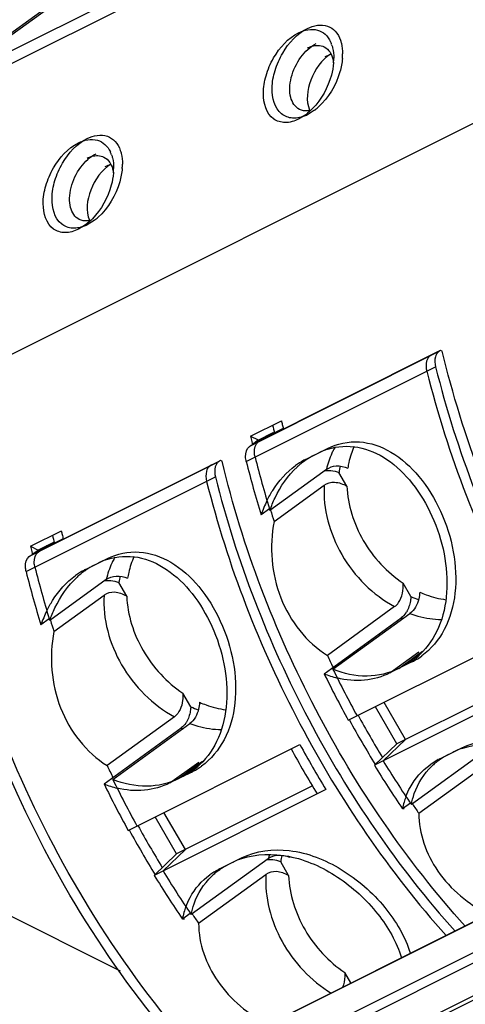
# Paper-space layout 'MCAD-FC-C2-IP21-WITH-DISCONNECT_1_2' of a CAD drawing. Units: millimetres. Extents: x 0 to 420, y 0 to 297.
# Drawn here: x 345 to 346, y 101 to 103 of the extents above; entities that cross this region are included whole.
import ezdxf

# ---------------------------------------------------------------- set-up
doc = ezdxf.new("R2010")
doc.units = ezdxf.units.MM
doc.header["$LTSCALE"] = 23.1
doc.layers.get('0').update_dxf_attribs({"linetype": 'CONTINUOUS'})

psp = doc.layouts.new('MCAD-FC-C2-IP21-WITH-DISCONNECT_1_2')

# ---------------------------------------------------------------- linework, layer by layer
at = {"color": 9, "linetype": 'CONTINUOUS'}
for p, q in [((346.6982, 103.6578), (345.0815, 102.8494)), ((345.0774, 102.8271), (346.7064, 103.6416)), ((347.1132, 103.378), (345.0774, 102.3601)), ((345.8187, 102.3921), (345.5147, 102.24)), ((345.5096, 102.2156), (345.8137, 102.3676)), ((345.4652, 102.2153), (345.1611, 102.0633)), ((345.1561, 102.0388), (345.4601, 102.1909)), ((343.9357, 100.5072), (346.8169, 101.9478)), ((346.8254, 101.9028), (343.7867, 100.3834)), ((345.7403, 101.8762), (345.7868, 101.9099)), ((345.7545, 101.8833), (345.7927, 101.911)), ((345.789, 101.9068), (345.7615, 101.8868)), ((345.7779, 101.8955), (345.7757, 101.8939)), ((345.3868, 101.6995), (345.4332, 101.7331)), ((345.4009, 101.7065), (345.4392, 101.7343)), ((345.4355, 101.73), (345.408, 101.7101)), ((345.4244, 101.7188), (345.4221, 101.7171))]:
    psp.add_line(p, q, dxfattribs=at)
at = {"color": 7, "linetype": 'CONTINUOUS'}
for p, q in [((345.0732, 102.8579), (345.2367, 102.9764)), ((345.07, 102.8588), (345.2226, 102.9694)), ((345.605, 102.7725), (345.5936, 102.7654)), ((345.6191, 102.7796), (345.6077, 102.7725)), ((345.2655, 102.6028), (345.2542, 102.5957)), ((345.2514, 102.5957), (345.24, 102.5886)), ((345.5175, 102.2421), (345.8185, 102.3926)), ((345.8216, 102.3941), (345.8187, 102.3921)), ((345.8243, 102.3928), (345.8216, 102.3941)), ((345.8075, 102.3871), (345.8046, 102.385)), ((345.5166, 102.2564), (345.5661, 102.2811)), ((345.5691, 102.2684), (345.5196, 102.2436)), ((345.5166, 102.2564), (345.5288, 102.2503)), ((345.5196, 102.2436), (345.5288, 102.2503)), ((345.5275, 102.2496), (345.5541, 102.2629)), ((345.5288, 102.2471), (345.5317, 102.2492)), ((345.5337, 102.2507), (345.543, 102.2574)), ((345.5147, 102.24), (345.5175, 102.2421)), ((345.5186, 102.2478), (345.5193, 102.2448)), ((345.5193, 102.2448), (345.5196, 102.2436)), ((345.6048, 102.2189), (345.6401, 102.2366)), ((345.4681, 102.2174), (345.4652, 102.2153)), ((345.4708, 102.216), (345.4681, 102.2174)), ((345.164, 102.0653), (345.4649, 102.2158)), ((345.4539, 102.2103), (345.451, 102.2082)), ((345.6384, 102.203), (345.5476, 102.1372)), ((345.6712, 102.1762), (345.6585, 102.198)), ((345.5543, 102.1195), (345.6348, 102.1778)), ((345.5468, 102.1398), (345.5335, 102.1301)), ((345.5476, 102.1372), (345.5468, 102.1398)), ((345.1631, 102.0796), (345.2126, 102.1044)), ((345.2155, 102.0916), (345.166, 102.0668)), ((345.1631, 102.0796), (345.1753, 102.0735)), ((345.174, 102.0729), (345.2006, 102.0862)), ((345.1802, 102.0739), (345.1894, 102.0806)), ((345.1611, 102.0633), (345.164, 102.0653)), ((345.165, 102.0711), (345.1658, 102.0681)), ((345.1658, 102.0681), (345.166, 102.0669)), ((345.166, 102.0668), (345.1753, 102.0735)), ((345.1753, 102.0703), (345.1781, 102.0724)), ((345.2512, 102.0421), (345.2866, 102.0598)), ((345.2848, 102.0262), (345.194, 101.9604)), ((345.3176, 101.9995), (345.305, 102.0213)), ((345.7741, 101.9987), (345.7615, 102.0205)), ((345.2008, 101.9427), (345.2812, 102.001)), ((345.7479, 101.9827), (345.6398, 101.9043)), ((345.6347, 101.8749), (345.7584, 101.9645)), ((345.6488, 101.882), (345.7725, 101.9716)), ((345.1933, 101.9631), (345.1799, 101.9534)), ((345.194, 101.9604), (345.1932, 101.9631)), ((343.9383, 100.5088), (346.8169, 101.9481)), ((345.6735, 101.8002), (345.9492, 101.9381)), ((346.8323, 101.8893), (343.9245, 100.4354)), ((345.7757, 101.8939), (345.7403, 101.8762)), ((345.7773, 101.8964), (345.7615, 101.8868)), ((345.9694, 101.8714), (345.7513, 101.7624)), ((343.9669, 100.4046), (346.8735, 101.8579)), ((345.9911, 101.8658), (345.7154, 101.7279)), ((343.974, 100.4011), (346.8772, 101.8527)), ((345.4206, 101.8219), (345.4079, 101.8437)), ((345.7655, 101.7695), (345.731, 101.8289)), ((345.7513, 101.7624), (345.7169, 101.8219)), ((345.3943, 101.8059), (345.2862, 101.7275)), ((345.2953, 101.7052), (345.419, 101.7948)), ((345.6749, 101.801), (345.6754, 101.8001)), ((345.2812, 101.6981), (345.4049, 101.7878)), ((345.3199, 101.6234), (345.5957, 101.7613)), ((345.7154, 101.7279), (345.7513, 101.7624)), ((345.7295, 101.735), (345.7655, 101.7695)), ((345.8984, 101.7546), (345.7747, 101.6649)), ((345.8203, 101.7383), (345.8557, 101.7559)), ((345.7866, 101.651), (345.8948, 101.7294)), ((345.4221, 101.7171), (345.3868, 101.6995)), ((345.4237, 101.7196), (345.408, 101.7101)), ((345.6376, 101.689), (345.3618, 101.5511)), ((345.6158, 101.6947), (345.3978, 101.5857)), ((345.7732, 101.667), (345.7605, 101.6579)), ((345.4119, 101.5927), (345.3774, 101.6522)), ((345.7622, 101.6588), (345.7632, 101.6573)), ((345.3978, 101.5857), (345.3633, 101.6451)), ((345.3214, 101.6242), (345.3218, 101.6234)), ((345.3618, 101.5511), (345.3978, 101.5857)), ((345.3759, 101.5582), (345.4119, 101.5927)), ((345.5448, 101.5778), (345.4211, 101.4882)), ((345.4668, 101.5615), (345.5021, 101.5792)), ((345.57, 101.5826), (345.5645, 101.5832)), ((345.5776, 101.551), (345.565, 101.5728)), ((345.4331, 101.4742), (345.5412, 101.5526)), ((345.3076, 101.3975), (345.0774, 101.5126)), ((345.4196, 101.4902), (345.407, 101.4811)), ((345.4086, 101.4821), (345.4097, 101.4805)), ((345.6776, 101.3785), (345.6679, 101.3953))]:
    psp.add_line(p, q, dxfattribs=at)
for centre, radius, start, end in [((345.6028, 102.8698), 0.0465, 22.579, 24.8528), ((345.5998, 102.8686), 0.0497, 19.1923, 22.5658), ((345.574, 102.8701), 0.0903, 355.3001, 359.9541), ((345.5598, 102.863), 0.0903, 355.3001, 359.9541), ((345.58, 102.8279), 0.0619, 294.0046, 296.577), ((345.6426, 102.7939), 0.0341, 204.1313, 205.1478), ((345.5647, 102.8518), 0.0904, 306.9511, 311.8971), ((345.2492, 102.6931), 0.0465, 22.579, 24.8528), ((345.2462, 102.6918), 0.0497, 19.1923, 22.5658), ((345.2204, 102.6933), 0.0903, 355.3001, 359.9541), ((345.2063, 102.6863), 0.0903, 355.3001, 359.9541), ((345.289, 102.6171), 0.0341, 204.1313, 205.1478), ((345.2112, 102.675), 0.0904, 306.9511, 311.8971), ((345.2265, 102.6511), 0.0619, 294.0046, 296.577), ((347.101, 102.632), 1.5745, 192.8765, 193.1007), ((347.0904, 102.6258), 1.5781, 192.8767, 193.3537), ((347.1076, 102.6336), 1.5813, 193.1007, 193.3534), ((347.0409, 102.6049), 1.5636, 192.8767, 193.1988), ((345.9443, 102.3472), 0.4217, 193.2254, 193.3572), ((345.9301, 102.3401), 0.4217, 193.2254, 193.3572), ((345.6727, 102.1362), 0.1044, 108.1884, 116.5973), ((345.6717, 102.139), 0.1014, 107.8417, 108.1448), ((347.1175, 102.6206), 1.6426, 194.0185, 197.0182), ((345.6568, 102.1155), 0.1158, 118.1474, 125.9804), ((345.6533, 102.1218), 0.1086, 116.5677, 118.0778), ((345.6737, 102.1187), 0.1205, 124.5171, 125.9195), ((345.6698, 102.1245), 0.1136, 116.6401, 124.5805), ((347.1044, 102.6138), 1.6438, 194.0192, 197.1121), ((345.6797, 102.111), 0.1303, 129.3108, 132.638), ((345.6758, 102.1157), 0.1242, 125.9293, 129.3062), ((345.7956, 102.1774), 0.1386, 167.0854, 171.4579), ((345.7215, 102.0652), 0.1989, 157.4054, 160.9529), ((345.7143, 102.0682), 0.1911, 153.8458, 157.4085), ((347.3035, 102.6828), 1.8377, 197.2591, 197.8493), ((346.7368, 102.449), 1.5781, 192.8767, 193.3537), ((346.7474, 102.4552), 1.5745, 192.8765, 193.1007), ((346.7541, 102.4568), 1.5813, 193.1007, 193.3534), ((346.6873, 102.4281), 1.5636, 192.8767, 193.1988), ((345.5766, 102.1633), 0.4217, 193.2254, 193.3572), ((345.5907, 102.1704), 0.4217, 193.2254, 193.3572), ((346.7639, 102.4438), 1.6426, 194.0185, 197.0182), ((345.3163, 101.9477), 0.1136, 116.6401, 124.5805), ((345.3192, 101.9594), 0.1044, 108.1884, 116.5973), ((345.3182, 101.9622), 0.1014, 107.8417, 108.1448), ((346.7509, 102.437), 1.6438, 194.0192, 197.1121), ((345.3033, 101.9387), 0.1158, 118.1474, 125.9804), ((345.3262, 101.9342), 0.1303, 129.3108, 132.638), ((345.3223, 101.9389), 0.1242, 125.9293, 129.3062), ((345.2998, 101.945), 0.1086, 116.5677, 118.0778), ((345.3201, 101.9419), 0.1205, 124.5171, 125.9195), ((345.442, 102.0007), 0.1386, 167.0854, 171.4579), ((345.8411, 102.1502), 0.1657, 246.1436, 250.6178), ((345.3679, 101.8885), 0.1989, 157.4054, 160.9529), ((345.3607, 101.8915), 0.1911, 153.8458, 157.4085), ((345.7352, 101.9933), 0.0371, 326.0633, 328.8571), ((346.95, 102.506), 1.8377, 197.2591, 197.8493), ((347.2604, 102.6738), 1.794, 205.3989, 206.0728), ((345.71, 101.9891), 0.1146, 305.9891, 312.8956), ((345.7252, 101.9947), 0.1127, 297.9588, 305.983), ((345.7093, 101.9899), 0.1156, 312.8892, 313.3181), ((345.7258, 101.9936), 0.1115, 296.5654, 297.9426), ((345.691, 102.0111), 0.1474, 247.5351, 256.0546), ((347.2468, 102.6637), 1.7947, 206.0743, 208.7617), ((347.2609, 102.6708), 1.7947, 206.0743, 208.7617), ((345.4876, 101.9734), 0.1657, 246.1436, 250.6178), ((347.2468, 102.6662), 1.7784, 208.8485, 211.3701), ((345.3817, 101.8165), 0.0371, 326.0633, 328.8571), ((347.2317, 102.6586), 1.7774, 208.8795, 211.5411), ((347.155, 102.6171), 1.7787, 208.7596, 211.4504), ((347.1409, 102.61), 1.7787, 208.7596, 211.4504), ((345.8845, 101.6452), 0.112, 116.5525, 124.6352), ((345.8937, 101.6443), 0.1169, 108.9037, 116.5186), ((346.9068, 102.497), 1.794, 205.3989, 206.0728), ((345.3564, 101.8124), 0.1146, 305.9891, 312.8956), ((345.3557, 101.8131), 0.1156, 312.8892, 313.3181), ((347.203, 102.6377), 1.7437, 211.4482, 214.1876), ((347.2171, 102.6447), 1.7437, 211.4482, 214.1876), ((345.8701, 101.6385), 0.1115, 117.8248, 125.927), ((345.8826, 101.6479), 0.1086, 129.8938, 133.8107), ((345.883, 101.6474), 0.1092, 125.9463, 129.8881), ((345.8709, 101.6371), 0.113, 116.5646, 117.8371), ((345.8835, 101.6467), 0.1101, 124.6574, 125.9494), ((345.3723, 101.8168), 0.1115, 296.5654, 297.9426), ((345.3717, 101.8179), 0.1127, 297.9588, 305.983), ((345.3375, 101.8343), 0.1474, 247.5351, 256.0546), ((346.8932, 102.487), 1.7947, 206.0743, 208.7617), ((346.9074, 102.494), 1.7947, 206.0743, 208.7617), ((345.882, 101.6346), 0.1237, 164.0529, 169.1634), ((345.8786, 101.6356), 0.1201, 159.5928, 164.0497), ((347.1899, 102.6296), 1.7108, 214.2847, 214.8908), ((346.8782, 102.4818), 1.7774, 208.8795, 211.5411), ((346.8932, 102.4894), 1.7784, 208.8485, 211.3701), ((345.5402, 101.4675), 0.1169, 108.9037, 116.5186), ((345.702, 101.5522), 0.1386, 167.0854, 171.4579), ((345.7189, 101.5589), 0.1413, 171.1065, 171.4427), ((346.8636, 102.468), 1.7437, 211.4482, 214.1876), ((345.5166, 101.4617), 0.1115, 117.8248, 125.927), ((345.529, 101.4712), 0.1086, 129.8938, 133.8107), ((345.5294, 101.4707), 0.1092, 125.9463, 129.8881), ((345.5173, 101.4604), 0.113, 116.5646, 117.8371), ((345.53, 101.4699), 0.1101, 124.6574, 125.9494), ((345.531, 101.4684), 0.112, 116.5525, 124.6352), ((346.8494, 102.4609), 1.7437, 211.4482, 214.1876), ((345.5284, 101.4578), 0.1237, 164.0529, 169.1634), ((345.525, 101.4588), 0.1201, 159.5928, 164.0497), ((346.8364, 102.4528), 1.7108, 214.2847, 214.8908)]:
    psp.add_arc(centre, radius, start, end, dxfattribs=at)
at = {"color": 9, "linetype": 'CONTINUOUS'}
for centre, radius, start, end in [((345.7611, 102.1771), 0.1252, 150.462, 154.1705), ((345.7633, 102.176), 0.1277, 154.1631, 155.4079), ((345.4076, 102.0004), 0.1252, 150.462, 154.1705), ((345.4098, 101.9993), 0.1277, 154.1631, 155.4079), ((345.8174, 102.1276), 0.1734, 250.1026, 251.2177), ((345.4639, 101.9508), 0.1734, 250.1026, 251.2177), ((345.6843, 101.5456), 0.1431, 164.1513, 166.9969)]:
    psp.add_arc(centre, radius, start, end, dxfattribs=at)
at = {"color": 7, "linetype": 'CONTINUOUS'}
for points, knots in [([(345.6077, 102.911), (345.6175, 102.9159), (345.6356, 102.9195), (345.6539, 102.9068), (345.6591, 102.8972), (345.6609, 102.892)], [0, 0, 0, 0, 0.508667, 0.74204, 1, 1, 1, 1]), ([(345.5936, 102.7654), (345.5869, 102.7621), (345.5731, 102.7576), (345.5437, 102.7666), (345.5343, 102.8023), (345.5404, 102.836), (345.5558, 102.8721), (345.5767, 102.8955), (345.5936, 102.904)], [0, 0, 0, 0, 0.110403, 0.205525, 0.422605, 0.565789, 0.719535, 1, 1, 1, 1]), ([(345.6052, 102.7713), (345.5986, 102.7684), (345.5849, 102.7647), (345.5566, 102.7755), (345.5485, 102.8108), (345.555, 102.8442), (345.5704, 102.8797), (345.5911, 102.9027), (345.6077, 102.911)], [0, 0, 0, 0, 0.108028, 0.202604, 0.422647, 0.56649, 0.720178, 1, 1, 1, 1]), ([(345.5936, 102.904), (345.6028, 102.9086), (345.6193, 102.9122), (345.6373, 102.9021), (345.6429, 102.8939), (345.645, 102.8894)], [0, 0, 0, 0, 0.516278, 0.749401, 1, 1, 1, 1]), ([(345.595, 102.781), (345.5879, 102.7846), (345.5802, 102.7974), (345.5789, 102.8159), (345.5824, 102.8387), (345.5949, 102.8651), (345.6121, 102.8818), (345.6219, 102.8866)], [0, 0, 0, 0, 0.190898, 0.311746, 0.447883, 0.738174, 1, 1, 1, 1]), ([(345.6077, 102.8796), (345.61, 102.8807), (345.6184, 102.8842), (345.6287, 102.8842), (345.6346, 102.8813)], [0, 0, 0, 0, 0.283271, 1, 1, 1, 1]), ([(345.6346, 102.8813), (345.6384, 102.8794), (345.6429, 102.8751), (345.6457, 102.8699), (345.6463, 102.8685)], [0, 0, 0, 0, 0.732076, 1, 1, 1, 1]), ([(345.6467, 102.8849), (345.6473, 102.8833), (345.6494, 102.8762), (345.6501, 102.8687), (345.6501, 102.863)], [0, 0, 0, 0, 0.234719, 1, 1, 1, 1]), ([(345.6609, 102.892), (345.6615, 102.8904), (345.6636, 102.8832), (345.6643, 102.8757), (345.6643, 102.87)], [0, 0, 0, 0, 0.234719, 1, 1, 1, 1]), ([(345.6457, 102.87), (345.6307, 102.8606), (345.6101, 102.8316), (345.6049, 102.7946), (345.6114, 102.7799)], [0, 0, 0, 0, 0.523593, 1, 1, 1, 1]), ([(345.6498, 102.8556), (345.6493, 102.849), (345.6443, 102.8222), (345.6303, 102.797), (345.6159, 102.7822)], [0, 0, 0, 0, 0.243172, 1, 1, 1, 1]), ([(345.664, 102.8627), (345.6634, 102.8555), (345.6577, 102.8265), (345.6417, 102.7994), (345.6251, 102.7845)], [0, 0, 0, 0, 0.245315, 1, 1, 1, 1]), ([(345.6129, 102.7794), (345.6113, 102.779), (345.6054, 102.778), (345.599, 102.779), (345.595, 102.781)], [0, 0, 0, 0, 0.269137, 1, 1, 1, 1]), ([(345.2542, 102.7343), (345.2639, 102.7391), (345.282, 102.7427), (345.3004, 102.73), (345.3055, 102.7204), (345.3073, 102.7152)], [0, 0, 0, 0, 0.508667, 0.74204, 1, 1, 1, 1]), ([(345.24, 102.5886), (345.2334, 102.5853), (345.2195, 102.5809), (345.1901, 102.5899), (345.1807, 102.6255), (345.1869, 102.6592), (345.2022, 102.6953), (345.2231, 102.7187), (345.24, 102.7272)], [0, 0, 0, 0, 0.110403, 0.205525, 0.422605, 0.565789, 0.719535, 1, 1, 1, 1]), ([(345.2517, 102.5945), (345.2451, 102.5916), (345.2314, 102.588), (345.203, 102.5987), (345.195, 102.634), (345.2014, 102.6675), (345.2169, 102.7029), (345.2375, 102.7259), (345.2542, 102.7343)], [0, 0, 0, 0, 0.108028, 0.202604, 0.422647, 0.56649, 0.720178, 1, 1, 1, 1]), ([(345.24, 102.7272), (345.2492, 102.7318), (345.2657, 102.7355), (345.2837, 102.7253), (345.2893, 102.7171), (345.2914, 102.7126)], [0, 0, 0, 0, 0.516278, 0.749401, 1, 1, 1, 1]), ([(345.2415, 102.6042), (345.2344, 102.6078), (345.2266, 102.6206), (345.2254, 102.6392), (345.2288, 102.6619), (345.2414, 102.6883), (345.2586, 102.705), (345.2683, 102.7099)], [0, 0, 0, 0, 0.190898, 0.311746, 0.447883, 0.738174, 1, 1, 1, 1]), ([(345.2542, 102.7028), (345.2565, 102.704), (345.2649, 102.7074), (345.2751, 102.7074), (345.281, 102.7045)], [0, 0, 0, 0, 0.283271, 1, 1, 1, 1]), ([(345.2932, 102.7082), (345.2938, 102.7065), (345.2959, 102.6994), (345.2966, 102.6919), (345.2966, 102.6862)], [0, 0, 0, 0, 0.234719, 1, 1, 1, 1]), ([(345.3073, 102.7152), (345.3079, 102.7136), (345.31, 102.7064), (345.3107, 102.6989), (345.3107, 102.6933)], [0, 0, 0, 0, 0.234719, 1, 1, 1, 1]), ([(345.2921, 102.6932), (345.2772, 102.6838), (345.2566, 102.6549), (345.2513, 102.6178), (345.2579, 102.6031)], [0, 0, 0, 0, 0.523593, 1, 1, 1, 1]), ([(345.281, 102.7045), (345.2848, 102.7026), (345.2893, 102.6983), (345.2921, 102.6931), (345.2928, 102.6917)], [0, 0, 0, 0, 0.732076, 1, 1, 1, 1]), ([(345.2963, 102.6789), (345.2958, 102.6723), (345.2907, 102.6454), (345.2768, 102.6202), (345.2624, 102.6054)], [0, 0, 0, 0, 0.243172, 1, 1, 1, 1]), ([(345.3104, 102.6859), (345.3098, 102.6787), (345.3042, 102.6497), (345.2881, 102.6226), (345.2716, 102.6077)], [0, 0, 0, 0, 0.245315, 1, 1, 1, 1]), ([(345.2594, 102.6026), (345.2578, 102.6023), (345.2518, 102.6013), (345.2454, 102.6023), (345.2415, 102.6042)], [0, 0, 0, 0, 0.269137, 1, 1, 1, 1]), ([(346.2145, 101.6466), (346.1203, 101.7513), (345.9595, 101.9878), (345.8574, 102.2548), (345.8243, 102.3928)], [0, 0, 0, 0, 0.498187, 1, 1, 1, 1]), ([(345.801, 102.381), (345.8003, 102.3797), (345.7977, 102.3732), (345.7982, 102.3658), (345.7996, 102.3606)], [0, 0, 0, 0, 0.217031, 1, 1, 1, 1]), ([(345.8152, 102.388), (345.8144, 102.3867), (345.8118, 102.3802), (345.8124, 102.3729), (345.8137, 102.3676)], [0, 0, 0, 0, 0.217031, 1, 1, 1, 1]), ([(345.7996, 102.3606), (345.8332, 102.2257), (345.9347, 101.9651), (346.0923, 101.7339), (346.1843, 101.6312)], [0, 0, 0, 0, 0.502121, 1, 1, 1, 1]), ([(345.8137, 102.3676), (345.8473, 102.2328), (345.9488, 101.9721), (346.1065, 101.7409), (346.1984, 101.6383)], [0, 0, 0, 0, 0.502121, 1, 1, 1, 1]), ([(345.5096, 102.2156), (345.509, 102.2181), (345.5076, 102.2264), (345.5099, 102.2365), (345.5147, 102.24)], [0, 0, 0, 0, 0.303873, 1, 1, 1, 1]), ([(345.5238, 102.2227), (345.5232, 102.2252), (345.5217, 102.2334), (345.524, 102.2436), (345.5288, 102.2471)], [0, 0, 0, 0, 0.303873, 1, 1, 1, 1]), ([(345.6401, 102.2366), (345.6557, 102.2444), (345.6921, 102.2521), (345.7459, 102.2328), (345.7904, 102.1919), (345.8244, 102.1363), (345.8448, 102.0719), (345.8484, 102.0058), (345.8322, 101.9456), (345.8064, 101.9144), (345.7914, 101.9035)], [0, 0, 0, 0, 0.108198, 0.218806, 0.342015, 0.478167, 0.620333, 0.758342, 0.884674, 1, 1, 1, 1]), ([(345.6407, 102.2355), (345.6559, 102.2404), (345.6904, 102.2425), (345.7387, 102.2204), (345.7791, 102.1807), (345.8102, 102.1283), (345.8296, 102.0684), (345.8344, 102.0067), (345.8223, 101.9495), (345.8013, 101.9178), (345.7886, 101.9058)], [0, 0, 0, 0, 0.106567, 0.218162, 0.342047, 0.477583, 0.618574, 0.756247, 0.883636, 1, 1, 1, 1]), ([(345.6828, 102.2397), (345.6791, 102.2316), (345.6753, 102.22), (345.6731, 102.2081), (345.6727, 102.2051)], [0, 0, 0, 0, 0.74425, 1, 1, 1, 1]), ([(345.437, 101.2574), (345.3183, 101.3893), (345.1725, 101.6194), (345.053, 101.9509), (345.0202, 102.1232), (345.0123, 102.2078)], [0, 0, 0, 0, 0.504632, 0.758343, 1, 1, 1, 1]), ([(345.4475, 102.2042), (345.4467, 102.2029), (345.4441, 102.1964), (345.4447, 102.189), (345.446, 102.1838)], [0, 0, 0, 0, 0.217031, 1, 1, 1, 1]), ([(345.4616, 102.2112), (345.4608, 102.21), (345.4583, 102.2035), (345.4588, 102.1961), (345.4601, 102.1909)], [0, 0, 0, 0, 0.217031, 1, 1, 1, 1]), ([(345.8609, 101.4698), (345.7668, 101.5746), (345.6059, 101.811), (345.5038, 102.078), (345.4708, 102.216)], [0, 0, 0, 0, 0.498187, 1, 1, 1, 1]), ([(345.5427, 102.1525), (345.5456, 102.1583), (345.5575, 102.1796), (345.5742, 102.1986), (345.5888, 102.2092)], [0, 0, 0, 0, 0.262774, 1, 1, 1, 1]), ([(345.5476, 102.1372), (345.55, 102.144), (345.5603, 102.1696), (345.5765, 102.1931), (345.5915, 102.2068)], [0, 0, 0, 0, 0.262006, 1, 1, 1, 1]), ([(345.6384, 102.203), (345.6429, 102.2063), (345.6549, 102.2102), (345.6668, 102.2074), (345.6727, 102.2051)], [0, 0, 0, 0, 0.469429, 1, 1, 1, 1]), ([(345.4228, 101.2503), (345.3041, 101.3822), (345.1584, 101.6124), (345.0388, 101.9439), (345.0061, 102.1161), (344.9981, 102.2007)], [0, 0, 0, 0, 0.504632, 0.758343, 1, 1, 1, 1]), ([(345.4601, 102.1909), (345.4938, 102.056), (345.5952, 101.7954), (345.7529, 101.5641), (345.8449, 101.4615)], [0, 0, 0, 0, 0.502121, 1, 1, 1, 1]), ([(345.446, 102.1838), (345.4796, 102.0489), (345.5811, 101.7883), (345.7388, 101.5571), (345.8307, 101.4544)], [0, 0, 0, 0, 0.502121, 1, 1, 1, 1]), ([(345.6348, 102.1778), (345.6394, 102.1812), (345.6529, 102.1843), (345.6651, 102.1795), (345.6712, 102.1762)], [0, 0, 0, 0, 0.45787, 1, 1, 1, 1]), ([(345.6712, 102.1762), (345.6724, 102.1459), (345.692, 102.0846), (345.7355, 102.0377), (345.7615, 102.0205)], [0, 0, 0, 0, 0.493161, 1, 1, 1, 1]), ([(345.5543, 102.1195), (345.5464, 102.0792), (345.5528, 101.994), (345.6061, 101.9252), (345.6398, 101.9043)], [0, 0, 0, 0, 0.509161, 1, 1, 1, 1]), ([(345.1561, 102.0388), (345.1555, 102.0414), (345.154, 102.0496), (345.1563, 102.0598), (345.1611, 102.0633)], [0, 0, 0, 0, 0.303873, 1, 1, 1, 1]), ([(345.1702, 102.0459), (345.1696, 102.0484), (345.1682, 102.0566), (345.1705, 102.0668), (345.1753, 102.0703)], [0, 0, 0, 0, 0.303873, 1, 1, 1, 1]), ([(345.2866, 102.0598), (345.3021, 102.0676), (345.3386, 102.0753), (345.3923, 102.0561), (345.4369, 102.0151), (345.4708, 101.9595), (345.4913, 101.8951), (345.4948, 101.829), (345.4787, 101.7688), (345.4529, 101.7376), (345.4379, 101.7267)], [0, 0, 0, 0, 0.108198, 0.218806, 0.342015, 0.478167, 0.620333, 0.758342, 0.884674, 1, 1, 1, 1]), ([(345.2871, 102.0587), (345.3024, 102.0637), (345.3369, 102.0657), (345.3851, 102.0436), (345.4256, 102.0039), (345.4567, 101.9515), (345.476, 101.8916), (345.4808, 101.8299), (345.4688, 101.7727), (345.4478, 101.741), (345.435, 101.729)], [0, 0, 0, 0, 0.106567, 0.218162, 0.342047, 0.477583, 0.618574, 0.756247, 0.883636, 1, 1, 1, 1]), ([(345.3293, 102.063), (345.3255, 102.0548), (345.3218, 102.0432), (345.3196, 102.0314), (345.3191, 102.0283)], [0, 0, 0, 0, 0.74425, 1, 1, 1, 1]), ([(345.1892, 101.9757), (345.192, 101.9815), (345.2039, 102.0029), (345.2207, 102.0218), (345.2353, 102.0324)], [0, 0, 0, 0, 0.262774, 1, 1, 1, 1]), ([(345.194, 101.9604), (345.1964, 101.9673), (345.2068, 101.9928), (345.2229, 102.0163), (345.2379, 102.0301)], [0, 0, 0, 0, 0.262006, 1, 1, 1, 1]), ([(345.2848, 102.0262), (345.2893, 102.0295), (345.3013, 102.0334), (345.3133, 102.0306), (345.3191, 102.0283)], [0, 0, 0, 0, 0.469429, 1, 1, 1, 1]), ([(345.7479, 101.9827), (345.7503, 101.9844), (345.7599, 101.9947), (345.7618, 102.0097), (345.7615, 102.0205)], [0, 0, 0, 0, 0.217483, 1, 1, 1, 1]), ([(345.3176, 101.9995), (345.3116, 102.0027), (345.2994, 102.0076), (345.2859, 102.0044), (345.2812, 102.001)], [0, 0, 0, 0, 0.542141, 1, 1, 1, 1]), ([(345.3176, 101.9995), (345.3188, 101.9691), (345.3384, 101.9078), (345.3819, 101.861), (345.4079, 101.8437)], [0, 0, 0, 0, 0.493161, 1, 1, 1, 1]), ([(345.7741, 101.9987), (345.7739, 101.9964), (345.7729, 101.9879), (345.7702, 101.9794), (345.767, 101.9741)], [0, 0, 0, 0, 0.270745, 1, 1, 1, 1]), ([(345.7883, 102.0058), (345.788, 102.0021), (345.7863, 101.9896), (345.7799, 101.977), (345.7725, 101.9716)], [0, 0, 0, 0, 0.285537, 1, 1, 1, 1]), ([(345.7883, 102.0058), (345.7917, 102.0043), (345.8051, 101.9988), (345.8194, 101.9952), (345.8301, 101.9938)], [0, 0, 0, 0, 0.256442, 1, 1, 1, 1]), ([(345.2008, 101.9427), (345.1928, 101.9024), (345.1992, 101.8173), (345.2526, 101.7485), (345.2862, 101.7275)], [0, 0, 0, 0, 0.509161, 1, 1, 1, 1]), ([(345.7545, 101.8833), (345.7389, 101.8755), (345.7024, 101.8671), (345.666, 101.8749), (345.6488, 101.882)], [0, 0, 0, 0, 0.484167, 1, 1, 1, 1]), ([(345.7403, 101.8762), (345.7277, 101.8699), (345.6992, 101.8619), (345.6698, 101.8645), (345.6555, 101.8681)], [0, 0, 0, 0, 0.488446, 1, 1, 1, 1]), ([(345.4079, 101.8437), (345.408, 101.8397), (345.4076, 101.8263), (345.4022, 101.8116), (345.3943, 101.8059)], [0, 0, 0, 0, 0.291669, 1, 1, 1, 1]), ([(345.4347, 101.829), (345.4344, 101.8254), (345.4327, 101.8129), (345.4264, 101.8002), (345.419, 101.7948)], [0, 0, 0, 0, 0.285537, 1, 1, 1, 1]), ([(345.4347, 101.829), (345.4381, 101.8275), (345.4516, 101.8221), (345.4658, 101.8184), (345.4765, 101.817)], [0, 0, 0, 0, 0.256442, 1, 1, 1, 1]), ([(345.4206, 101.8219), (345.4204, 101.8196), (345.4194, 101.8111), (345.4167, 101.8027), (345.4135, 101.7973)], [0, 0, 0, 0, 0.270745, 1, 1, 1, 1]), ([(345.8557, 101.7559), (345.8788, 101.7675), (345.9375, 101.7743), (346.0196, 101.741), (346.0873, 101.6819), (346.1183, 101.6296), (346.1266, 101.6027)], [0, 0, 0, 0, 0.225656, 0.483562, 0.754173, 1, 1, 1, 1]), ([(345.8559, 101.7549), (345.8796, 101.763), (345.9361, 101.7638), (346.013, 101.7284), (346.0759, 101.6707), (346.1047, 101.621), (346.1125, 101.5956)], [0, 0, 0, 0, 0.229536, 0.489014, 0.757036, 1, 1, 1, 1]), ([(345.766, 101.6775), (345.7679, 101.6826), (345.7768, 101.7023), (345.7917, 101.7193), (345.8047, 101.7288)], [0, 0, 0, 0, 0.255018, 1, 1, 1, 1]), ([(345.7747, 101.6649), (345.7758, 101.6708), (345.7818, 101.6935), (345.7949, 101.7143), (345.8074, 101.7263)], [0, 0, 0, 0, 0.257733, 1, 1, 1, 1]), ([(345.4009, 101.7065), (345.3853, 101.6987), (345.3488, 101.6903), (345.3125, 101.6981), (345.2953, 101.7052)], [0, 0, 0, 0, 0.484167, 1, 1, 1, 1]), ([(345.3868, 101.6995), (345.3742, 101.6932), (345.3456, 101.6852), (345.3163, 101.6877), (345.3019, 101.6913)], [0, 0, 0, 0, 0.488446, 1, 1, 1, 1]), ([(345.7866, 101.651), (345.7865, 101.6184), (345.8115, 101.5496), (345.8667, 101.5047), (345.8985, 101.4884)], [0, 0, 0, 0, 0.477511, 1, 1, 1, 1]), ([(345.5021, 101.5792), (345.5252, 101.5907), (345.584, 101.5975), (345.666, 101.5642), (345.7337, 101.5051), (345.7648, 101.4528), (345.7731, 101.4259)], [0, 0, 0, 0, 0.225656, 0.483562, 0.754173, 1, 1, 1, 1]), ([(345.5023, 101.5781), (345.5261, 101.5862), (345.5825, 101.587), (345.6594, 101.5517), (345.7224, 101.494), (345.7511, 101.4443), (345.7589, 101.4188)], [0, 0, 0, 0, 0.229536, 0.489014, 0.757036, 1, 1, 1, 1]), ([(345.5645, 101.5832), (345.5627, 101.5833), (345.5558, 101.5833), (345.5489, 101.5808), (345.5448, 101.5778)], [0, 0, 0, 0, 0.261733, 1, 1, 1, 1]), ([(345.5776, 101.551), (345.5716, 101.5543), (345.5594, 101.5591), (345.5459, 101.556), (345.5412, 101.5526)], [0, 0, 0, 0, 0.542141, 1, 1, 1, 1]), ([(345.4125, 101.5007), (345.4144, 101.5058), (345.4233, 101.5256), (345.4381, 101.5426), (345.4512, 101.552)], [0, 0, 0, 0, 0.255018, 1, 1, 1, 1]), ([(345.4211, 101.4882), (345.4223, 101.4941), (345.4283, 101.5167), (345.4413, 101.5375), (345.4538, 101.5495)], [0, 0, 0, 0, 0.257733, 1, 1, 1, 1]), ([(345.5776, 101.551), (345.5788, 101.5207), (345.5984, 101.4594), (345.6419, 101.4125), (345.6679, 101.3953)], [0, 0, 0, 0, 0.493161, 1, 1, 1, 1]), ([(345.4331, 101.4742), (345.4329, 101.4416), (345.458, 101.3728), (345.5132, 101.3279), (345.5449, 101.3117)], [0, 0, 0, 0, 0.477511, 1, 1, 1, 1]), ([(345.6679, 101.3953), (345.668, 101.3931), (345.6679, 101.385), (345.6665, 101.3768), (345.6644, 101.3713)], [0, 0, 0, 0, 0.268138, 1, 1, 1, 1])]:
    psp.add_open_spline(points, degree=3, knots=knots, dxfattribs=at)
for points in [[(345.6462, 102.869), (345.6427, 102.8683), (345.6392, 102.867), (345.636, 102.8654)], [(345.6463, 102.8685), (345.6481, 102.8646), (345.6492, 102.8603), (345.6497, 102.856)], [(345.6159, 102.7822), (345.6125, 102.7787), (345.6089, 102.7754), (345.605, 102.7725)], [(345.2927, 102.6922), (345.2891, 102.6915), (345.2857, 102.6903), (345.2825, 102.6887)], [(345.2928, 102.6917), (345.2946, 102.6878), (345.2956, 102.6835), (345.2962, 102.6792)], [(345.2624, 102.6054), (345.259, 102.6019), (345.2553, 102.5987), (345.2514, 102.5957)], [(345.8187, 102.3921), (345.8173, 102.391), (345.8161, 102.3896), (345.8152, 102.388)], [(345.8046, 102.385), (345.8031, 102.3839), (345.8019, 102.3825), (345.801, 102.381)], [(345.451, 102.2082), (345.4496, 102.2072), (345.4484, 102.2057), (345.4475, 102.2042)], [(345.4652, 102.2153), (345.4637, 102.2142), (345.4625, 102.2128), (345.4616, 102.2112)], [(345.6349, 102.2007), (345.6384, 102.2015), (345.642, 102.2016), (345.6455, 102.2013)], [(345.6455, 102.2013), (345.6499, 102.2008), (345.6544, 102.1997), (345.6585, 102.198)], [(345.2813, 102.0239), (345.2848, 102.0247), (345.2884, 102.0248), (345.2919, 102.0245)], [(345.2919, 102.0245), (345.2964, 102.0241), (345.3008, 102.0229), (345.305, 102.0213)], [(345.766, 101.9726), (345.764, 101.9695), (345.7614, 101.9667), (345.7584, 101.9645)], [(345.4125, 101.7958), (345.4104, 101.7927), (345.4078, 101.7899), (345.4049, 101.7878)], [(345.552, 101.576), (345.5485, 101.5764), (345.5448, 101.5763), (345.5414, 101.5755)], [(345.565, 101.5728), (345.5608, 101.5744), (345.5564, 101.5756), (345.552, 101.576)], [(345.5791, 101.5799), (345.5762, 101.581), (345.5731, 101.582), (345.57, 101.5826)]]:
    psp.add_open_spline(points, degree=3, dxfattribs=at)
at = {"color": 9, "linetype": 'CONTINUOUS'}
for points in [[(345.6472, 102.2292), (345.6434, 102.2208), (345.6405, 102.212), (345.6384, 102.203)], [(345.2937, 102.0524), (345.2898, 102.044), (345.2869, 102.0352), (345.2848, 102.0262)]]:
    psp.add_open_spline(points, degree=3, dxfattribs=at)
for points, knots in [([(345.6348, 102.1778), (345.6324, 102.1395), (345.6547, 102.0595), (345.713, 102.0015), (345.7479, 101.9827)], [0, 0, 0, 0, 0.491973, 1, 1, 1, 1]), ([(345.2812, 102.001), (345.2788, 101.9627), (345.3011, 101.8827), (345.3594, 101.8247), (345.3943, 101.8059)], [0, 0, 0, 0, 0.491973, 1, 1, 1, 1]), ([(345.7725, 101.9716), (345.7767, 101.9701), (345.7932, 101.9648), (345.8105, 101.9622), (345.8234, 101.962)], [0, 0, 0, 0, 0.257708, 1, 1, 1, 1]), ([(345.419, 101.7948), (345.4232, 101.7933), (345.4397, 101.7881), (345.457, 101.7854), (345.4698, 101.7852)], [0, 0, 0, 0, 0.257708, 1, 1, 1, 1]), ([(345.5412, 101.5526), (345.5389, 101.5159), (345.5593, 101.4391), (345.6133, 101.3819), (345.6461, 101.3622)], [0, 0, 0, 0, 0.490613, 1, 1, 1, 1])]:
    psp.add_open_spline(points, degree=3, knots=knots, dxfattribs=at)

doc.saveas('drawing.dxf')
